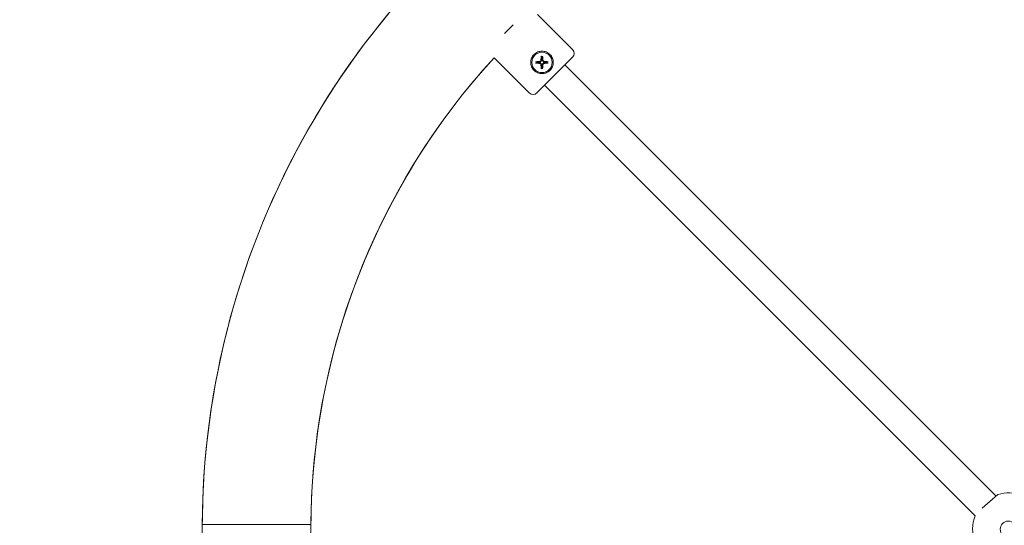
# Model space of a CAD drawing. Units: millimetres. Extents: x 15264 to 29140, y -3232 to 7157.
# Drawn here: x 18484 to 19030, y 2541 to 2822 of the extents above; entities that cross this region are included whole.
import ezdxf

# ---------------------------------------------------------------- set-up
doc = ezdxf.new("R2010")
doc.units = ezdxf.units.MM
doc.header["$MEASUREMENT"] = 0
doc.layers.add('B', color=3, linetype='Continuous')
doc.styles.add('KATALOG', font='swissl.ttf')
doc.dimstyles.new('KATALOG$0', dxfattribs={"dimscale": 200, "dimtxt": 1.75, "dimasz": 1, "dimexe": 0, "dimexo": 0, "dimgap": 0.3, "dimtad": 1, "dimlfac": 0.001, "dimzin": 0, "dimtxsty": 'KATALOG', "dimblk1": 'KATPFEIL', "dimblk2": 'KATPFEIL', "dimsah": 1, "dimcen": 1, "dimse1": 1, "dimse2": 1, "dimclrd": 256, "dimclre": 256, "dimclrt": 3, "dimadec": 0, "dimazin": 0, "dimtfac": 1, "dimtmove": 0, "dimatfit": 3, "dimldrblk": 'KATPFEIL', "dimfxl": 0, "dimtvp": 1, "dimtolj": 1, "dimtzin": 0, "dimarcsym": 0})

# ---------------------------------------------------------------- blocks, each defined once
blk = doc.blocks.new('KATPFEIL')
at = {"layer": 'B', "ltscale": 1000}
for p, q in [((0, -1), (0, 1)), ((-1, 0), (0, 0)), ((1, 0), (0, 0))]:
    blk.add_line(p, q, dxfattribs=at)
blk = doc.blocks.new('*D11')
at = {"layer": 'B', "linetype": 'ByBlock', "lineweight": -2}
blk.add_line((17317.94, -2482.95), (25846.97, -2482.95), dxfattribs=at)
at = {"layer": 'DEFPOINTS', "color": 0}
for p in [(17117.94, 3818.05), (26046.97, 2089.16), (26046.97, -2482.95)]:
    blk.add_point(p, dxfattribs=at)
at = {"layer": 'B', "lineweight": -2, "xscale": 200, "yscale": 200, "zscale": 200, "rotation": 180}
blk.add_blockref('KATPFEIL', (17117.94, -2482.95), dxfattribs=at)
at = {"layer": 'B', "lineweight": -2, "xscale": 200, "yscale": 200, "zscale": 200}
blk.add_blockref('KATPFEIL', (26046.97, -2482.95), dxfattribs=at)
at = {"layer": 'B', "color": 3, "insert": (21582.46, -2214.09), "char_height": 350, "attachment_point": 5, "style": 'KATALOG'}
blk.add_mtext('\\A1;8,93', dxfattribs=at)
blk = doc.blocks.new('*D12')
at = {"layer": 'B', "linetype": 'ByBlock', "lineweight": -2}
blk.add_line((15664.39, -3032.11), (27346.96, -3032.11), dxfattribs=at)
at = {"layer": 'DEFPOINTS', "color": 0}
for p in [(15464.39, 3850.41), (27546.96, 1837.33), (27546.96, -3032.11)]:
    blk.add_point(p, dxfattribs=at)
at = {"layer": 'B', "lineweight": -2, "xscale": 200, "yscale": 200, "zscale": 200, "rotation": 180}
blk.add_blockref('KATPFEIL', (15464.39, -3032.11), dxfattribs=at)
at = {"layer": 'B', "lineweight": -2, "xscale": 200, "yscale": 200, "zscale": 200}
blk.add_blockref('KATPFEIL', (27546.96, -3032.11), dxfattribs=at)
at = {"layer": 'B', "color": 3, "insert": (21505.67, -2763.25), "char_height": 350, "attachment_point": 5, "style": 'KATALOG'}
blk.add_mtext('\\A1;12,08', dxfattribs=at)
blk = doc.blocks.new('*D13')
at = {"layer": 'B', "linetype": 'ByBlock', "lineweight": -2}
blk.add_line((28939.93, 6757.41), (28939.93, -1432.95), dxfattribs=at)
at = {"layer": 'DEFPOINTS', "color": 0}
for p in [(18271.39, 6957.41), (26210.73, -1632.95), (28939.93, -1632.95)]:
    blk.add_point(p, dxfattribs=at)
at = {"layer": 'B', "lineweight": -2, "xscale": 200, "yscale": 200, "zscale": 200}
for p, rotation in [((28939.93, 6957.41), 90), ((28939.93, -1632.95), 270)]:
    blk.add_blockref('KATPFEIL', p, dxfattribs=dict(at, rotation=rotation))
at = {"layer": 'B', "color": 3, "insert": (28671.07, 2739.14), "char_height": 350, "attachment_point": 5, "rotation": 90, "style": 'KATALOG'}
blk.add_mtext('\\A1;8,59', dxfattribs=at)
blk = doc.blocks.new('*D14')
at = {"layer": 'B', "linetype": 'ByBlock', "lineweight": -2}
blk.add_line((28346.96, 67.05), (28346.96, 4861.73), dxfattribs=at)
at = {"layer": 'DEFPOINTS', "color": 0}
for p in [(18492.64, 5061.73), (28346.96, 5061.73), (25811.22, -132.95)]:
    blk.add_point(p, dxfattribs=at)
at = {"layer": 'B', "lineweight": -2, "xscale": 200, "yscale": 200, "zscale": 200}
for p, rotation in [((28346.96, 5061.73), 90), ((28346.96, -132.95), 270)]:
    blk.add_blockref('KATPFEIL', p, dxfattribs=dict(at, rotation=rotation))
at = {"layer": 'B', "color": 3, "insert": (28078.1, 2537.33), "char_height": 350, "attachment_point": 5, "rotation": 90, "style": 'KATALOG'}
blk.add_mtext('\\A1;5,19', dxfattribs=at)

msp = doc.modelspace()

# ---------------------------------------------------------------- linework, layer by layer
at = {"color": 0, "linetype": 'Continuous', "lineweight": 0}
for p, q in [((18790.508, 2805.277), (18770.973, 2824.812)), ((18752.729, 2814.167), (18757.576, 2819.014)), ((18766.466, 2781.235), (18746.931, 2800.77)), ((18790.508, 2801.034), (18770.709, 2781.235)), ((18787.82, 2795.236), (18786.265, 2796.791)), ((19025.634, 2557.423), (18787.82, 2795.236)), ((18774.952, 2785.478), (18776.506, 2783.923)), ((18776.506, 2783.923), (19013.968, 2546.462)), ((19017.82, 2550.598), (19026.553, 2558.225))]:
    msp.add_line(p, q, dxfattribs=at)
for centre, radius in [((18773.537, 2798.205), 5.65), ((19032.398, 2538.978), 4.5)]:
    msp.add_circle(centre, radius, dxfattribs=at)
for centre, radius, start, end in [((19032.586, 2539.157), 447.65, 0.76798, 119.23202), ((19032.586, 2539.157), 447.65, 120.76798, 239.23202), ((19032.586, 2539.157), 447.65, 120.76798, 179.68002), ((18788.387, 2803.155), 3, 315, 45), ((19032.586, 2539.157), 387.35, 137.5154, 222.4846), ((19032.586, 2539.157), 387.35, 137.5154, 179.63462), ((18773.537, 2798.205), 2.253, 83.12213, 96.87787), ((18773.537, 2798.205), 2.253, 173.12213, 186.87787), ((18773.537, 2798.205), 2.253, 263.12213, 276.87787), ((18773.537, 2798.205), 2.253, 353.12213, 6.87787), ((18768.588, 2783.356), 3, 225, 315), ((19032.586, 2539.157), 20, 68.528, 107.5578), ((19032.586, 2539.157), 20, 158.528, 201.472)]:
    msp.add_arc(centre, radius, start, end, dxfattribs=at)
for centre, major_axis, start_param, end_param in [((18773.567, 2797.867), (-11.95, -1.038), -1.4819995, -1.2772943), ((18773.876, 2798.176), (-1.038, -11.95), -1.8642983, -1.6595932), ((18773.199, 2798.176), (-1.038, 11.95), -1.4819995, -1.2772943), ((18773.508, 2797.867), (-11.95, 1.038), -1.8642983, -1.6595932), ((18773.567, 2798.544), (11.95, -1.038), -1.8642983, -1.6595932), ((18773.876, 2798.235), (1.038, -11.95), -1.4819995, -1.2772943), ((18773.199, 2798.235), (1.038, 11.95), -1.8642983, -1.6595932), ((18773.508, 2798.544), (11.95, 1.038), -1.4819995, -1.2772943)]:
    msp.add_ellipse(centre, major_axis=major_axis, ratio=0.0871557, start_param=start_param, end_param=end_param, dxfattribs=at)
for points, knots in [([(17392.776, 2551.699), (17353.574, 2599.912), (17338.929, 2654.572), (17366.291, 2757.464), (17402.747, 2804.536), (17517.839, 2895.552), (17599.815, 2939.396), (17801.591, 3018.368), (17921.374, 3053.395), (18187.542, 3111.499), (18333.876, 3134.554), (18496.415, 3151.58), (18506.396, 3152.593), (18516.401, 3153.575)], [4.4871205, 4.4871205, 4.4871205, 4.4871205, 4.8012798, 4.8012798, 5.0949426, 5.0949426, 5.4091019, 5.4091019, 5.7232611, 5.7232611, 6.0374204, 6.0374204, 6.0579168, 6.0579168, 6.0579168, 6.0579168]), ([(17907.46, 2623.331), (17886.298, 2649.358), (17880.439, 2672.994), (17892.904, 2723.138), (17913.301, 2751.241), (17986.027, 2807.156), (18037.521, 2834.617), (18165.959, 2884.643), (18243.056, 2907.24), (18414.847, 2944.937), (18509.521, 2960.045), (18609.129, 2970.732), (18609.848, 2970.808), (18610.567, 2970.885)], [4.4871205, 4.4871205, 4.4871205, 4.4871205, 4.7960438, 4.7960438, 5.1049671, 5.1049671, 5.4116447, 5.4116447, 5.720568, 5.720568, 6.0294912, 6.0294912, 6.0317369, 6.0317369, 6.0317369, 6.0317369]), ([(18769.118, 2802.625), (18769.678, 2803.185), (18770.386, 2803.667), (18771.926, 2804.301), (18772.759, 2804.455), (18774.316, 2804.455), (18775.149, 2804.301), (18776.689, 2803.667), (18777.396, 2803.186), (18778.518, 2802.064), (18778.999, 2801.357), (18779.633, 2799.817), (18779.787, 2798.985), (18779.787, 2797.427), (18779.633, 2796.594), (18778.998, 2795.054), (18778.517, 2794.347), (18777.957, 2793.786)], [0.9514623, 0.9514623, 0.9514623, 0.9514623, 1.1892442, 1.1892442, 1.427026, 1.427026, 1.6649753, 1.6649753, 1.9029246, 1.9029246, 2.1408738, 2.1408738, 2.3788231, 2.3788231, 2.616605, 2.616605, 2.8543868, 2.8543868, 2.8543868, 2.8543868]), ([(18777.957, 2793.786), (18777.396, 2793.226), (18776.689, 2792.744), (18775.149, 2792.11), (18774.316, 2791.955), (18772.758, 2791.955), (18771.926, 2792.11), (18770.386, 2792.744), (18769.679, 2793.225), (18769.118, 2793.786), (18768.557, 2794.347), (18768.076, 2795.054), (18767.442, 2796.594), (18767.287, 2797.426), (18767.287, 2798.984), (18767.441, 2799.817), (18768.076, 2801.357), (18768.557, 2802.064), (18769.118, 2802.625)], [2.8543868, 2.8543868, 2.8543868, 2.8543868, 3.0921687, 3.0921687, 3.3299506, 3.3299506, 3.5678999, 3.5678999, 3.8058491, 3.8058491, 3.8058491, 4.0437984, 4.0437984, 4.2817477, 4.2817477, 4.5195295, 4.5195295, 4.7573114, 4.7573114, 4.7573114, 4.7573114]), ([(18772.93, 2799.326), (18772.924, 2799.256), (18772.903, 2799.182), (18772.833, 2799.049), (18772.784, 2798.989), (18772.676, 2798.898), (18772.609, 2798.86), (18772.498, 2798.824), (18772.457, 2798.816), (18772.417, 2798.812)], [0, 0, 0, 0, 0.021236622, 0.021236622, 0.042473245, 0.042473245, 0.063765934, 0.063765934, 0.075468541, 0.075468541, 0.075468541, 0.075468541]), ([(18773.22, 2799.301), (18773.217, 2799.232), (18773.206, 2799.164), (18773.17, 2799.042), (18773.144, 2798.98), (18773.075, 2798.861), (18773.031, 2798.805), (18772.938, 2798.711), (18772.882, 2798.668), (18772.763, 2798.599), (18772.7, 2798.573), (18772.579, 2798.537), (18772.511, 2798.525), (18772.442, 2798.522)], [0.38333988, 0.38333988, 0.38333988, 0.38333988, 0.40464778, 0.40464778, 0.42446513, 0.42446513, 0.44428247, 0.44428247, 0.46409981, 0.46409981, 0.48391716, 0.48391716, 0.50522506, 0.50522506, 0.50522506, 0.50522506]), ([(18773.179, 2801.72), (18773.177, 2801.705), (18773.176, 2801.688), (18773.173, 2801.653), (18773.171, 2801.629), (18773.169, 2801.593), (18773.169, 2801.573), (18773.169, 2801.548), (18773.169, 2801.538), (18773.17, 2801.53)], [0.054229927, 0.054229927, 0.054229927, 0.054229927, 0.058737907, 0.058737907, 0.064720395, 0.064720395, 0.070608559, 0.070608559, 0.075348588, 0.075348588, 0.075348588, 0.075348588]), ([(18774.633, 2798.522), (18774.564, 2798.525), (18774.495, 2798.537), (18774.374, 2798.573), (18774.311, 2798.599), (18774.193, 2798.668), (18774.137, 2798.711), (18774.043, 2798.805), (18774, 2798.861), (18773.93, 2798.98), (18773.904, 2799.042), (18773.869, 2799.164), (18773.857, 2799.232), (18773.854, 2799.301)], [0.38333988, 0.38333988, 0.38333988, 0.38333988, 0.40464778, 0.40464778, 0.42446513, 0.42446513, 0.44428247, 0.44428247, 0.46409981, 0.46409981, 0.48391716, 0.48391716, 0.50522506, 0.50522506, 0.50522506, 0.50522506]), ([(18773.905, 2801.53), (18773.906, 2801.538), (18773.906, 2801.548), (18773.906, 2801.573), (18773.905, 2801.593), (18773.904, 2801.629), (18773.902, 2801.653), (18773.899, 2801.688), (18773.897, 2801.705), (18773.896, 2801.72)], [0.01926365, 0.01926365, 0.01926365, 0.01926365, 0.024003679, 0.024003679, 0.029891844, 0.029891844, 0.035874332, 0.035874332, 0.040382311, 0.040382311, 0.040382311, 0.040382311]), ([(18774.658, 2798.812), (18774.588, 2798.819), (18774.514, 2798.84), (18774.381, 2798.91), (18774.321, 2798.958), (18774.23, 2799.067), (18774.192, 2799.134), (18774.156, 2799.245), (18774.148, 2799.285), (18774.144, 2799.326)], [0, 0, 0, 0, 0.021236622, 0.021236622, 0.042473245, 0.042473245, 0.063765934, 0.063765934, 0.075468541, 0.075468541, 0.075468541, 0.075468541]), ([(18770.213, 2798.573), (18770.205, 2798.574), (18770.195, 2798.574), (18770.17, 2798.574), (18770.15, 2798.574), (18770.113, 2798.572), (18770.09, 2798.57), (18770.055, 2798.567), (18770.038, 2798.565), (18770.023, 2798.564)], [0.01926365, 0.01926365, 0.01926365, 0.01926365, 0.024003679, 0.024003679, 0.029891844, 0.029891844, 0.035874332, 0.035874332, 0.040382311, 0.040382311, 0.040382311, 0.040382311]), ([(18770.023, 2797.847), (18770.038, 2797.846), (18770.055, 2797.844), (18770.09, 2797.841), (18770.113, 2797.839), (18770.15, 2797.837), (18770.17, 2797.837), (18770.195, 2797.837), (18770.205, 2797.837), (18770.213, 2797.838)], [0.054229927, 0.054229927, 0.054229927, 0.054229927, 0.058737907, 0.058737907, 0.064720395, 0.064720395, 0.070608559, 0.070608559, 0.075348588, 0.075348588, 0.075348588, 0.075348588]), ([(18772.417, 2797.599), (18772.487, 2797.592), (18772.561, 2797.571), (18772.694, 2797.501), (18772.753, 2797.453), (18772.845, 2797.344), (18772.883, 2797.277), (18772.918, 2797.166), (18772.927, 2797.126), (18772.93, 2797.085)], [0, 0, 0, 0, 0.021236622, 0.021236622, 0.042473245, 0.042473245, 0.063765934, 0.063765934, 0.075468541, 0.075468541, 0.075468541, 0.075468541]), ([(18772.442, 2797.889), (18772.511, 2797.886), (18772.579, 2797.874), (18772.7, 2797.838), (18772.763, 2797.812), (18772.882, 2797.743), (18772.938, 2797.7), (18773.031, 2797.606), (18773.075, 2797.55), (18773.144, 2797.431), (18773.17, 2797.369), (18773.206, 2797.247), (18773.217, 2797.179), (18773.22, 2797.11)], [0.38333988, 0.38333988, 0.38333988, 0.38333988, 0.40464778, 0.40464778, 0.42446513, 0.42446513, 0.44428247, 0.44428247, 0.46409981, 0.46409981, 0.48391716, 0.48391716, 0.50522506, 0.50522506, 0.50522506, 0.50522506]), ([(18773.17, 2794.881), (18773.169, 2794.873), (18773.169, 2794.863), (18773.169, 2794.838), (18773.169, 2794.818), (18773.171, 2794.782), (18773.173, 2794.758), (18773.176, 2794.723), (18773.177, 2794.706), (18773.179, 2794.691)], [0.01926365, 0.01926365, 0.01926365, 0.01926365, 0.024003679, 0.024003679, 0.029891844, 0.029891844, 0.035874332, 0.035874332, 0.040382311, 0.040382311, 0.040382311, 0.040382311]), ([(18773.854, 2797.11), (18773.857, 2797.179), (18773.869, 2797.247), (18773.904, 2797.369), (18773.93, 2797.431), (18774, 2797.55), (18774.043, 2797.606), (18774.137, 2797.7), (18774.193, 2797.743), (18774.311, 2797.812), (18774.374, 2797.838), (18774.495, 2797.874), (18774.564, 2797.886), (18774.633, 2797.889)], [0.38333988, 0.38333988, 0.38333988, 0.38333988, 0.40464778, 0.40464778, 0.42446513, 0.42446513, 0.44428247, 0.44428247, 0.46409981, 0.46409981, 0.48391716, 0.48391716, 0.50522506, 0.50522506, 0.50522506, 0.50522506]), ([(18773.896, 2794.691), (18773.897, 2794.706), (18773.899, 2794.723), (18773.902, 2794.758), (18773.904, 2794.782), (18773.905, 2794.818), (18773.906, 2794.838), (18773.906, 2794.863), (18773.906, 2794.873), (18773.905, 2794.881)], [0.05422994, 0.05422994, 0.05422994, 0.05422994, 0.058737919, 0.058737919, 0.064720407, 0.064720407, 0.070608572, 0.070608572, 0.075348601, 0.075348601, 0.075348601, 0.075348601]), ([(18774.144, 2797.085), (18774.151, 2797.155), (18774.172, 2797.229), (18774.241, 2797.362), (18774.29, 2797.422), (18774.399, 2797.513), (18774.465, 2797.551), (18774.576, 2797.587), (18774.617, 2797.595), (18774.658, 2797.599)], [0, 0, 0, 0, 0.021236622, 0.021236622, 0.042473245, 0.042473245, 0.063765934, 0.063765934, 0.075468541, 0.075468541, 0.075468541, 0.075468541]), ([(18777.052, 2798.564), (18777.036, 2798.565), (18777.019, 2798.567), (18776.985, 2798.57), (18776.961, 2798.572), (18776.925, 2798.574), (18776.905, 2798.574), (18776.88, 2798.574), (18776.869, 2798.574), (18776.862, 2798.573)], [0.054229927, 0.054229927, 0.054229927, 0.054229927, 0.058737907, 0.058737907, 0.064720395, 0.064720395, 0.070608559, 0.070608559, 0.075348588, 0.075348588, 0.075348588, 0.075348588]), ([(18776.862, 2797.838), (18776.869, 2797.837), (18776.88, 2797.837), (18776.905, 2797.837), (18776.925, 2797.837), (18776.961, 2797.839), (18776.985, 2797.841), (18777.019, 2797.844), (18777.036, 2797.846), (18777.052, 2797.847)], [0.01926365, 0.01926365, 0.01926365, 0.01926365, 0.024003679, 0.024003679, 0.029891844, 0.029891844, 0.035874332, 0.035874332, 0.040382311, 0.040382311, 0.040382311, 0.040382311]), ([(18645.244, 2541.627), (18645.242, 2541.627), (18645.113, 2541.627), (18644.126, 2541.628), (18642.381, 2541.629), (18637.067, 2541.632), (18633.413, 2541.634), (18625.369, 2541.638), (18621.069, 2541.64), (18612.262, 2541.644), (18607.757, 2541.647), (18599.68, 2541.65), (18596.081, 2541.652), (18590.22, 2541.655), (18587.963, 2541.656), (18585.497, 2541.657), (18584.943, 2541.657), (18584.943, 2541.657)], [-8.6492247, -8.6492247, -8.6492247, -8.6492247, -8.2050443, -8.2050443, -6.9670762, -6.9670762, -5.6673297, -5.6673297, -4.4727649, -4.4727649, -3.2510589, -3.2510589, -2.0805625, -2.0805625, -0.9102181, -0.9102181, 0, 0, 0, 0])]:
    msp.add_open_spline(points, degree=3, knots=knots, dxfattribs=at)
for points, weights in [([(18773.17, 2801.53), (18773.228, 2800.88), (18773.267, 2800.442)], [1.00175188273, 1.02066407401, 1]), ([(18773.267, 2800.442), (18773.237, 2799.682), (18773.22, 2799.301)], [1, 1.40707478802, 1.75092428925]), ([(18773.807, 2800.442), (18773.846, 2800.88), (18773.905, 2801.53)], [1, 1.02066405897, 1.00175188153]), ([(18773.854, 2799.301), (18773.838, 2799.682), (18773.807, 2800.442)], [1.75092428925, 1.40707478802, 1]), ([(18771.301, 2798.475), (18770.863, 2798.515), (18770.213, 2798.573)], [1, 1.02066406096, 1.00175188169]), ([(18770.213, 2797.838), (18770.863, 2797.896), (18771.301, 2797.936)], [1.00175188109, 1.02066405351, 1]), ([(18772.442, 2798.522), (18772.06, 2798.506), (18771.301, 2798.475)], [1.75092428925, 1.40707478802, 1]), ([(18771.301, 2797.936), (18772.06, 2797.905), (18772.442, 2797.889)], [1, 1.40707478802, 1.75092428925]), ([(18773.267, 2795.969), (18773.228, 2795.531), (18773.17, 2794.881)], [1, 1.02066406654, 1.00175188213]), ([(18773.22, 2797.11), (18773.237, 2796.729), (18773.267, 2795.969)], [1.75092428925, 1.40707478802, 1]), ([(18773.807, 2795.969), (18773.838, 2796.729), (18773.854, 2797.11)], [1, 1.40707478802, 1.75092428925]), ([(18773.905, 2794.881), (18773.846, 2795.531), (18773.807, 2795.969)], [1.00175188123, 1.0206640552, 1]), ([(18775.774, 2798.475), (18775.014, 2798.506), (18774.633, 2798.522)], [1, 1.40707478802, 1.75092428925]), ([(18774.633, 2797.889), (18775.014, 2797.905), (18775.774, 2797.936)], [1.75092428925, 1.40707478802, 1]), ([(18776.862, 2798.573), (18776.211, 2798.515), (18775.774, 2798.475)], [1.00175188197, 1.02066406448, 1]), ([(18775.774, 2797.936), (18776.211, 2797.896), (18776.862, 2797.838)], [1, 1.02066406817, 1.00175188226])]:
    msp.add_rational_spline(points, weights, degree=2, dxfattribs=at)

# ---------------------------------------------------------------- dimensions: what is measured, and where the dimension line sits
at = {"layer": 'B'}
for base, p1, p2, picture, middle in [((28939.926, -1632.952), (18271.386, 6957.414), (26210.732, -1632.952), '*D13', (28939.926, 2739.14)), ((28346.956, 5061.734), (25811.218, -132.952), (18492.64, 5061.734), '*D14', (28346.956, 2537.328))]:
    dim = msp.add_linear_dim(base=base, p1=p1, p2=p2, angle=90, dimstyle='KATALOG$0', override={"dimarcsym": 1}, dxfattribs=at)
    dim.commit()
    dim.dimension.update_dxf_attribs({"geometry": picture, "text_midpoint": middle, "dimtype": 160})
for base, p1, p2, picture, middle in [((27546.956, -3032.112), (15464.386, 3850.414), (27546.956, 1837.328), '*D12', (21505.671, -3032.112)), ((26046.975, -2482.952), (17117.943, 3818.052), (26046.975, 2089.157), '*D11', (21582.459, -2482.952))]:
    dim = msp.add_linear_dim(base=base, p1=p1, p2=p2, dimstyle='KATALOG$0', override={"dimarcsym": 1}, dxfattribs=at)
    dim.commit()
    dim.dimension.update_dxf_attribs({"geometry": picture, "text_midpoint": middle, "dimtype": 160})

doc.saveas('drawing.dxf')
